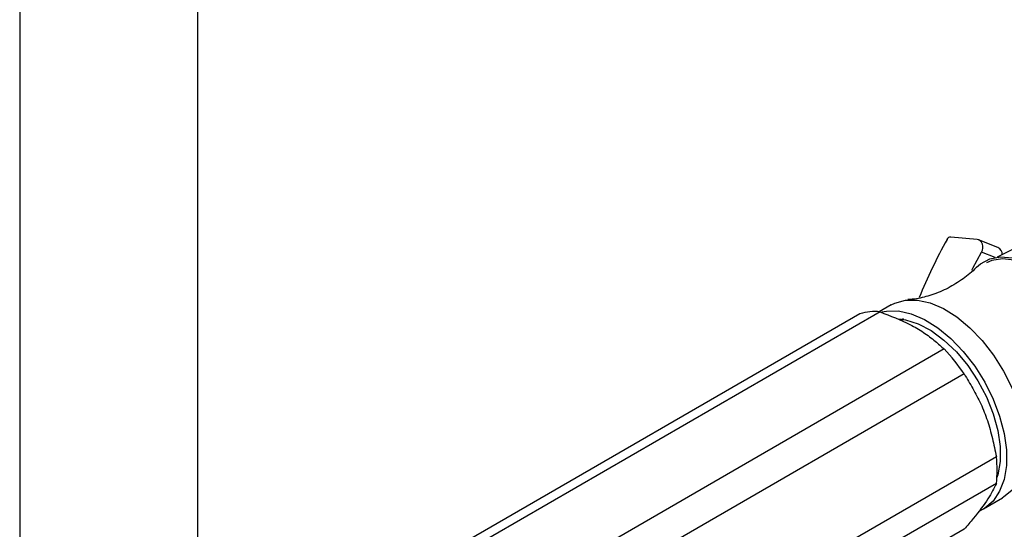
# Model space of a CAD drawing. Units: millimetres. Extents: x 3 to 3996, y 5 to 3995.
# Drawn here: x 802 to 912, y 3178 to 3235 of the extents above; entities that cross this region are included whole.
import ezdxf

# ---------------------------------------------------------------- set-up
doc = ezdxf.new("R2010")
doc.units = ezdxf.units.MM

msp = doc.modelspace()

# ---------------------------------------------------------------- linework, layer by layer
at = {"color": 7, "linetype": 'Continuous', "lineweight": 25}
for p, q in [((801.87, 3318.33), (801.87, 3142.75)), ((821.87, 3152.08), (821.87, 3318.33)), ((932.2, 3219.22), (911.6, 3208.7)), ((909.33, 3210.68), (906.4, 3210.96)), ((911.68, 3209.79), (909.51, 3210.63)), ((899.68, 3203.34), (898.34, 3202.57)), ((896.19, 3202.36), (833.96, 3166.44)), ((898.44, 3202.56), (836.21, 3166.64)), ((901.06, 3201.79), (900.78, 3201.61)), ((900.87, 3201.66), (901.04, 3201.72)), ((905.65, 3198.4), (843.42, 3162.48)), ((907.89, 3195.6), (845.67, 3159.68)), ((911.5, 3186.31), (849.27, 3150.39)), ((911.5, 3183.32), (849.27, 3147.4)), ((910.06, 3180.47), (912.18, 3181.69)), ((907.89, 3178.19), (845.67, 3142.27))]:
    msp.add_line(p, q, dxfattribs=at)
at = {"color": 8, "linetype": 'Continuous', "lineweight": 25}
msp.add_line((911.35, 3208.66), (909.83, 3209.25), dxfattribs=at)
at = {"color": 7, "linetype": 'Continuous', "lineweight": 25, "flags": 128}
for points in [[(909.83, 3209.25), (909.93, 3209.47), (909.98, 3209.71), (909.98, 3209.95), (909.93, 3210.17), (909.83, 3210.37), (909.7, 3210.52), (909.52, 3210.63), (909.33, 3210.68)], [(908.74, 3207.24), (908.85, 3207.45), (909.83, 3209.25)], [(909.27, 3207.57), (909.71, 3207.95), (910.76, 3208.5), (911.98, 3208.73), (913.32, 3208.61), (914.74, 3208.17), (916.2, 3207.4), (917.64, 3206.34), (919.03, 3205.02), (920.31, 3203.48), (921.45, 3201.78), (922.41, 3199.95), (923.16, 3198.08), (923.67, 3196.21), (923.8, 3195.5)], [(923.67, 3195.27), (923.54, 3196.07), (923.06, 3197.9), (922.35, 3199.74), (921.43, 3201.53), (920.33, 3203.21), (919.09, 3204.74), (917.74, 3206.05), (916.33, 3207.12), (914.9, 3207.89), (913.51, 3208.36), (912.19, 3208.5), (910.98, 3208.31), (910.38, 3208.07)], [(899.68, 3203.34), (900.09, 3203.55), (901.3, 3203.89), (902.64, 3203.89), (904.07, 3203.57), (905.56, 3202.93), (907.06, 3201.99), (908.52, 3200.78), (909.91, 3199.34), (911.19, 3197.69), (912.31, 3195.9), (913.26, 3194.01), (913.99, 3192.07), (914.49, 3190.15), (914.74, 3188.3), (914.74, 3186.57), (914.49, 3185.01), (913.99, 3183.66), (913.26, 3182.58), (912.31, 3181.77), (912.18, 3181.69)], [(898.63, 3202.55), (899.18, 3202.66), (900.52, 3202.67), (901.95, 3202.35), (903.44, 3201.71), (904.93, 3200.77), (906.4, 3199.56), (907.79, 3198.11), (909.07, 3196.47), (910.19, 3194.67), (911.13, 3192.78), (911.86, 3190.85), (912.36, 3188.93), (912.62, 3187.08), (912.62, 3185.34), (912.36, 3183.78), (911.86, 3182.44), (911.13, 3181.35), (910.19, 3180.55), (909.59, 3180.23)], [(900.61, 3201.77), (901.3, 3201.68), (902.72, 3201.23), (904.18, 3200.46), (905.62, 3199.4), (907.01, 3198.08), (908.29, 3196.54), (909.43, 3194.84), (910.39, 3193.02), (911.14, 3191.14), (911.65, 3189.27), (911.91, 3187.46), (911.91, 3185.78), (911.65, 3184.27), (911.56, 3183.99)]]:
    msp.add_lwpolyline(points, dxfattribs=at)
at = {"color": 7, "linetype": 'Continuous', "lineweight": 25}
for centre, radius, start, end in [((906.38, 3210.49), 0.471, 88.4077, 154.4818), ((965.08, 3178.35), 67.39, 151.3177, 157.4738), ((911.34, 3209.04), 0.82, 355.4579, 65.3976), ((897.79, 3197.13), 5.47, 83.2084, 107.0082), ((889.87, 3183.42), 21.76, 34.0661, 43.5194), ((898.89, 3184.81), 12.7, 353.2279, 6.7721)]:
    msp.add_arc(centre, radius, start, end, dxfattribs=at)
for points, knots in [([(909.25, 3207.56), (909.23, 3207.54), (908.83, 3207.08), (907.77, 3206.24), (906.1, 3205.19), (904.29, 3204.44), (902.72, 3204.03), (901.89, 3203.96), (901.58, 3203.94)], [0, 0, 0, 0, 0.010144, 0.22121, 0.441125, 0.661354, 0.871284, 1, 1, 1, 1]), ([(898.44, 3202.56), (899.6, 3202.12), (901.36, 3201.45), (903.36, 3200.28), (904.58, 3199.33), (905.31, 3198.69), (905.65, 3198.4)], [0, 0, 0, 0, 0.403983, 0.611895, 0.82341, 1, 1, 1, 1]), ([(907.89, 3195.6), (908.22, 3195.06), (908.87, 3193.97), (909.79, 3192.25), (910.53, 3190.38), (911.07, 3188.37), (911.36, 3187), (911.5, 3186.31)], [0, 0, 0, 0, 0.19495, 0.390386, 0.590617, 0.794224, 1, 1, 1, 1]), ([(911.5, 3183.32), (911.23, 3182.77), (910.68, 3181.65), (909.26, 3179.79), (908.24, 3178.59), (907.89, 3178.19)], [0, 0, 0, 0, 0.390585, 0.794018, 1, 1, 1, 1])]:
    msp.add_open_spline(points, degree=3, knots=knots, dxfattribs=at)

doc.saveas('drawing.dxf')
